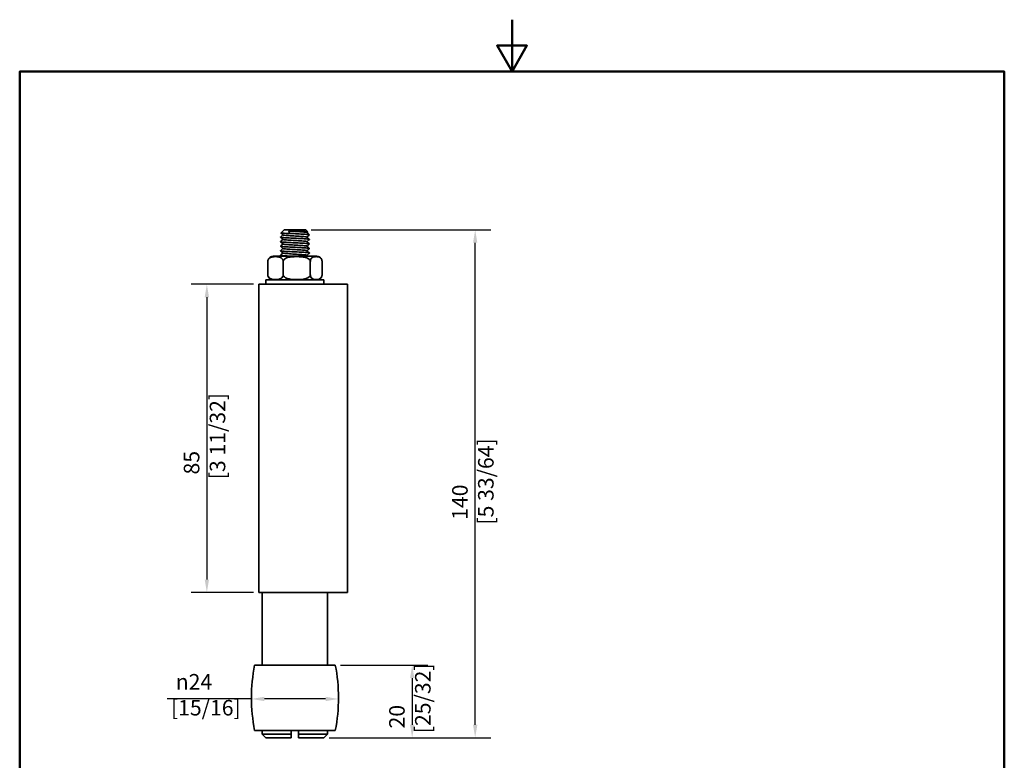
# Model space of a CAD drawing. Units: millimetres. Extents: x 0 to 300, y 0 to 424.
# Drawn here: x 14 to 286, y 220 to 424 of the extents above; entities that cross this region are included whole.
import ezdxf

# ---------------------------------------------------------------- set-up
doc = ezdxf.new("R2010")
doc.units = ezdxf.units.MM
doc.header["$LTSCALE"] = 1.428571
for name, color, linetype, lineweight in [('Arêtes visibles(ISO)', 7, 'Continuous', 35), ('Cadre_0', 7, 'Continuous', 50), ('Cotes(ISO)', 7, 'Continuous', 18)]:
    doc.layers.add(name, color=color, linetype=linetype, lineweight=lineweight)
doc.styles.add('MANTION', font='arial.ttf')
doc.dimstyles.new('Plan commercial', dxfattribs={"dimscale": 1.428571, "dimtxt": 3, "dimasz": 2.5, "dimexe": 3, "dimexo": 1, "dimgap": 0.762, "dimtad": 1, "dimrnd": 1e-08, "dimtxsty": 'MANTION', "dimcen": 0.09, "dimdle": 10, "dimclrd": 7, "dimclre": 7, "dimclrt": 256, "dimazin": 2, "dimtfac": 0.5, "dimtmove": 0, "dimatfit": 3, "dimfxl": 0, "dimtolj": 1, "dimlwd": 25, "dimlwe": 25, "dimarcsym": 0})

# ---------------------------------------------------------------- blocks, each defined once
blk = doc.blocks.new('Cadres Cadre par défaut')
at = {"layer": 'Cadre_0', "flags": 128}
for points in [[(105, 297), (105, 287), (102.11, 292), (107.89, 292), (105, 287)], [(10, 10), (10, 287), (200, 287), (200, 10), (10, 10)]]:
    blk.add_lwpolyline(points, dxfattribs=at)
blk = doc.blocks.new('*D4')
at = {"layer": 'Cotes(ISO)', "color": 7, "linetype": 'Continuous', "lineweight": 25, "transparency": 16777216}
for p, q in [((78.74, 351.35), (61.6, 351.35)), ((65.88, 347.78), (65.88, 269.92)), ((78.74, 266.35), (61.6, 266.35))]:
    blk.add_line(p, q, dxfattribs=at)
at = {"layer": 'Cotes(ISO)', "color": 7, "linetype": 'Continuous', "transparency": 16777216}
for points in [[(65.29, 347.78), (66.48, 347.78), (65.88, 351.35)], [(65.29, 269.92), (66.48, 269.92), (65.88, 266.35)]]:
    blk.add_solid(points, dxfattribs=at)
at = {"layer": 'Defpoints', "color": 0, "linetype": 'Continuous', "transparency": 16777216}
for p in [(80.17, 351.35), (65.88, 266.35), (80.17, 266.35)]:
    blk.add_point(p, dxfattribs=at)
at = {"layer": 'Cotes(ISO)', "color": 154, "linetype": 'Continuous', "lineweight": 25, "true_color": 0x004691, "transparency": 16777216, "insert": (59.53, 297.6), "char_height": 4.286, "attachment_point": 1, "rotation": 90, "style": 'MANTION'}
blk.add_mtext('\\A1; 85\\P[3 11/32]', dxfattribs=at)
blk = doc.blocks.new('*D8')
at = {"layer": 'Cotes(ISO)', "color": 7, "linetype": 'Continuous', "lineweight": 25, "transparency": 16777216}
for p, q in [((102.71, 246.35), (126.77, 246.35)), ((122.48, 242.78), (122.48, 229.92)), ((99.6, 226.35), (126.77, 226.35))]:
    blk.add_line(p, q, dxfattribs=at)
at = {"layer": 'Cotes(ISO)', "color": 7, "linetype": 'Continuous', "transparency": 16777216}
for points in [[(121.89, 242.78), (123.08, 242.78), (122.48, 246.35)], [(121.89, 229.92), (123.08, 229.92), (122.48, 226.35)]]:
    blk.add_solid(points, dxfattribs=at)
at = {"layer": 'Defpoints', "color": 0, "linetype": 'Continuous', "transparency": 16777216}
for p in [(101.28, 246.35), (98.17, 226.35), (122.48, 226.35)]:
    blk.add_point(p, dxfattribs=at)
at = {"layer": 'Cotes(ISO)', "color": 154, "linetype": 'Continuous', "lineweight": 25, "true_color": 0x004691, "transparency": 16777216, "insert": (116.13, 227.59), "char_height": 4.286, "attachment_point": 1, "rotation": 90, "style": 'MANTION'}
blk.add_mtext('\\A1; 20\\P[25/32]', dxfattribs=at)
blk = doc.blocks.new('*D9')
at = {"layer": 'Cotes(ISO)', "color": 7, "linetype": 'Continuous', "lineweight": 25, "transparency": 16777216}
for p, q in [((94.6, 366.35), (144.14, 366.35)), ((139.85, 229.92), (139.85, 362.78)), ((99.6, 226.35), (144.14, 226.35))]:
    blk.add_line(p, q, dxfattribs=at)
at = {"layer": 'Cotes(ISO)', "color": 7, "linetype": 'Continuous', "transparency": 16777216}
for points in [[(139.26, 362.78), (140.45, 362.78), (139.85, 366.35)], [(139.26, 229.92), (140.45, 229.92), (139.85, 226.35)]]:
    blk.add_solid(points, dxfattribs=at)
at = {"layer": 'Defpoints', "color": 0, "linetype": 'Continuous', "transparency": 16777216}
for p in [(93.17, 366.35), (139.85, 366.35), (98.17, 226.35)]:
    blk.add_point(p, dxfattribs=at)
at = {"layer": 'Cotes(ISO)', "color": 154, "linetype": 'Continuous', "lineweight": 25, "true_color": 0x004691, "transparency": 16777216, "insert": (133.5, 285.1), "char_height": 4.286, "attachment_point": 1, "rotation": 90, "style": 'MANTION'}
blk.add_mtext('\\A1; 140\\P[5 33/64]', dxfattribs=at)
blk = doc.blocks.new('*D10')
at = {"layer": 'Cotes(ISO)', "color": 7, "linetype": 'Continuous', "lineweight": 25, "transparency": 16777216}
for p, q in [((78.17, 237.03), (54.9, 237.03)), ((98.6, 237.03), (81.74, 237.03))]:
    blk.add_line(p, q, dxfattribs=at)
at = {"layer": 'Cotes(ISO)', "color": 7, "linetype": 'Continuous', "transparency": 16777216}
for points in [[(81.74, 237.63), (81.74, 236.43), (78.17, 237.03)], [(98.6, 237.63), (98.6, 236.43), (102.17, 237.03)]]:
    blk.add_solid(points, dxfattribs=at)
at = {"layer": 'Defpoints', "color": 0, "linetype": 'Continuous', "transparency": 16777216}
for p in [(78.17, 237.35), (78.17, 237.03), (102.17, 237.35)]:
    blk.add_point(p, dxfattribs=at)
at = {"layer": 'Cotes(ISO)', "color": 154, "linetype": 'Continuous', "lineweight": 25, "true_color": 0x004691, "transparency": 16777216, "insert": (55.99, 243.9), "char_height": 4.2857, "attachment_point": 1, "style": 'MANTION'}
blk.add_mtext('\\A1; \\fAIGDT|b0|i0;\\H4.2857;n\\fArial|b0|i0;\\H4.2857;24\\P[15/16]', dxfattribs=at)

msp = doc.modelspace()

# ---------------------------------------------------------------- linework, layer by layer
at = {"layer": 'Arêtes visibles(ISO)'}
for p, q in [((86.1675, 364.3487), (86.1675, 364.3497)), ((87.1675, 366.3512), (86.2967, 365.4804)), ((87.1675, 366.3512), (93.1675, 366.3512)), ((88.9181, 365.3512), (88.899, 365.3512)), ((93.1675, 366.3512), (93.7132, 365.8055)), ((94.1675, 364.9742), (94.1675, 364.9752)), ((94.1675, 363.7232), (94.1675, 363.7242)), ((86.1675, 363.0977), (86.1675, 363.0987)), ((86.1675, 361.8467), (86.1675, 361.8477)), ((94.1675, 362.4722), (94.1675, 362.4732)), ((94.1675, 361.2212), (94.1675, 361.2222)), ((96.1731, 359.0512), (84.162, 359.0512)), ((86.1675, 360.5957), (86.1675, 360.5967)), ((86.1675, 359.3447), (86.1675, 359.3457)), ((94.1675, 359.9702), (94.1675, 359.9712)), ((82.6834, 357.5512), (82.6834, 354.0512)), ((86.9159, 357.5512), (86.9159, 354.0512)), ((94.4, 357.5512), (94.4, 354.0512)), ((97.6517, 357.5512), (97.6517, 354.0512)), ((80.1675, 351.3512), (96.1852, 351.3512)), ((80.1675, 351.3512), (80.1675, 266.3512)), ((98.1675, 352.5512), (82.1675, 352.5512)), ((82.1675, 351.3512), (82.1675, 352.5512)), ((103.3932, 351.3512), (96.1852, 351.3512)), ((98.1675, 351.3512), (98.1675, 352.5512)), ((103.3932, 351.3512), (104.6675, 351.3512)), ((104.6675, 351.3512), (104.6675, 266.3512)), ((96.1852, 266.3512), (80.1675, 266.3512)), ((81.1675, 246.3512), (81.1675, 266.3512)), ((96.1852, 266.3512), (103.3932, 266.3512)), ((99.1675, 246.3512), (99.1675, 266.3512)), ((104.6675, 266.3512), (103.3932, 266.3512)), ((79.0565, 246.3512), (101.2785, 246.3512)), ((79.0565, 228.3512), (101.2785, 228.3512)), ((81.1675, 227.3512), (81.1675, 228.3512)), ((89.1675, 227.3512), (89.1675, 228.3512)), ((91.1675, 228.3512), (91.1675, 227.3512)), ((99.1675, 227.3512), (99.1675, 228.3512)), ((81.1675, 227.3512), (89.1675, 227.3512)), ((82.1675, 226.3512), (81.1675, 227.3512)), ((89.1675, 226.3512), (82.1675, 226.3512)), ((91.1675, 227.3512), (99.1675, 227.3512)), ((98.1675, 226.3512), (91.1675, 226.3512)), ((98.1675, 226.3512), (99.1675, 227.3512))]:
    msp.add_line(p, q, dxfattribs=at)
for centre, radius, start, end in [((84.162, 357.5512), 1.5, 90, 143.539086), ((96.1731, 357.5512), 1.5, 36.460914, 90), ((84.162, 354.0512), 1.5, 216.460914, 270), ((96.1731, 354.0512), 1.5, 270, 323.539086), ((124.1675, 237.3512), 46, 168.717176, 191.282824), ((56.1675, 237.3512), 46, 348.717176, 11.282824)]:
    msp.add_arc(centre, radius, start, end, dxfattribs=at)
for points, knots in [([(94.1654, 363.7242), (94.1666, 363.7331), (94.1555, 363.742), (94.1315, 363.7509), (93.9549, 363.8166), (93.0854, 363.8823), (91.8946, 363.948), (90.7039, 364.0138), (89.2283, 364.0795), (88.0985, 364.1452), (86.9686, 364.2109), (86.2191, 364.2766), (86.1703, 364.3423), (86.1658, 364.3483), (86.1672, 364.3544), (86.1743, 364.3604)], [-12.56637061, -12.56637061, -12.56637061, -12.56637061, -12.43215861, -12.43215861, -12.43215861, -11.44204255, -11.44204255, -11.44204255, -10.45192648, -10.45192648, -10.45192648, -9.46181042, -9.46181042, -9.46181042, -9.37095277, -9.37095277, -9.37095277, -9.37095277]), ([(86.1684, 364.3487), (86.1743, 364.2886), (86.7486, 364.2285), (87.6987, 364.1684), (88.7374, 364.1027), (90.1934, 364.037), (91.4445, 363.9712), (92.6956, 363.9055), (93.7034, 363.8398), (94.0374, 363.7741), (94.1418, 363.7536), (94.1794, 363.733), (94.1546, 363.7125)], [15.70796327, 15.70796327, 15.70796327, 15.70796327, 16.6135731, 16.6135731, 16.6135731, 17.60368916, 17.60368916, 17.60368916, 18.59380523, 18.59380523, 18.59380523, 18.90338111, 18.90338111, 18.90338111, 18.90338111]), ([(86.2967, 365.4804), (86.2911, 365.4748), (86.3023, 365.4693), (86.3983, 365.4502), (86.5647, 365.4368), (87.0495, 365.4113), (87.348, 365.3993), (88.0567, 365.3752), (88.4624, 365.3632), (88.899, 365.3512)], [1.906843558, 1.906843558, 1.906843558, 1.906843558, 1.969254745, 1.969254745, 2.121435405, 2.121435405, 2.259083373, 2.259083373, 2.397967717, 2.397967717, 2.397967717, 2.397967717]), ([(86.852, 364.9618), (86.8869, 364.9305), (87.2527, 364.8578), (88.7506, 364.7438), (90.9114, 364.6198), (92.793, 364.4959), (93.4143, 364.41), (93.4801, 364.3654), (93.4836, 364.3621)], [9.48953127, 9.48953127, 9.48953127, 9.48953127, 9.96177693, 10.58438799, 11.20699905, 11.82961011, 12.45222116, 12.50161731, 12.50161731, 12.50161731, 12.50161731]), ([(88.3564, 366.0277), (88.5636, 366.0129), (89.4034, 365.9569), (91.1079, 365.8595), (92.9171, 365.736), (93.4395, 365.6539), (93.4837, 365.6131)], [4.13605364, 4.13605364, 4.13605364, 4.13605364, 4.35827741, 4.98088847, 5.60349952, 6.218432, 6.218432, 6.218432, 6.218432]), ([(88.9181, 365.3512), (88.7923, 365.4615), (88.6805, 365.574), (88.4931, 365.7997), (88.4164, 365.9123), (88.3564, 366.0277)], [0, 0, 0, 0, 0.068918632, 0.068918632, 0.134784449, 0.134784449, 0.134784449, 0.134784449]), ([(88.3564, 366.0277), (88.7138, 366.0141), (89.1166, 366.0008), (89.972, 365.9739), (90.4167, 365.9605), (91.2902, 365.9336), (91.7102, 365.9202), (92.4696, 365.8933), (92.8006, 365.88), (93.3278, 365.853), (93.5173, 365.8397), (93.6922, 365.8172), (93.7227, 365.8082), (93.713, 365.7992)], [0, 0, 0, 0, 0.130667183, 0.130667183, 0.262873274, 0.262873274, 0.396617915, 0.396617915, 0.531900753, 0.531900753, 0.66872144, 0.66872144, 0.76154969, 0.76154969, 0.76154969, 0.76154969]), ([(88.899, 365.3512), (90.151, 365.2855), (91.6065, 365.2198), (92.6434, 365.1541), (93.6458, 365.0905), (94.2273, 365.027), (94.1616, 364.9635)], [10.67287672, 10.67287672, 10.67287672, 10.67287672, 11.66299278, 11.66299278, 11.66299278, 12.6201958, 12.6201958, 12.6201958, 12.6201958]), ([(94.1633, 364.9752), (94.1556, 365.0271), (93.7405, 365.079), (93.006, 365.1309), (92.0758, 365.1966), (90.6618, 365.2623), (89.3683, 365.328), (89.2161, 365.3357), (89.0657, 365.3435), (88.9181, 365.3512)], [-6.28318531, -6.28318531, -6.28318531, -6.28318531, -5.50134617, -5.50134617, -5.50134617, -4.51123011, -4.51123011, -4.51123011, -4.39471394, -4.39471394, -4.39471394, -4.39471394]), ([(94.1577, 362.4732), (94.1582, 362.5048), (94.0132, 362.5365), (93.7216, 362.5681), (93.1158, 362.6338), (91.8957, 362.6995), (90.5827, 362.7652), (89.2697, 362.8309), (87.9039, 362.8967), (87.069, 362.9624), (86.4463, 363.0114), (86.1331, 363.0604), (86.1789, 363.1094)], [-18.84955592, -18.84955592, -18.84955592, -18.84955592, -18.37285499, -18.37285499, -18.37285499, -17.38273893, -17.38273893, -17.38273893, -16.39262286, -16.39262286, -16.39262286, -15.65413808, -15.65413808, -15.65413808, -15.65413808]), ([(94.1644, 361.2222), (94.1566, 361.2766), (93.6968, 361.3309), (92.8988, 361.3853), (91.9343, 361.451), (90.5053, 361.5167), (89.2225, 361.5824), (87.9397, 361.6481), (86.8424, 361.7138), (86.3994, 361.7796), (86.2222, 361.8058), (86.1519, 361.8321), (86.1823, 361.8584)], [-25.13274123, -25.13274123, -25.13274123, -25.13274123, -24.31355137, -24.31355137, -24.31355137, -23.32343531, -23.32343531, -23.32343531, -22.33331924, -22.33331924, -22.33331924, -21.93732339, -21.93732339, -21.93732339, -21.93732339]), ([(86.1721, 361.8467), (86.1699, 361.832), (86.2001, 361.8174), (86.2645, 361.8028), (86.5534, 361.737), (87.5227, 361.6713), (88.7582, 361.6056), (89.9937, 361.5399), (91.4576, 361.4742), (92.5243, 361.4085), (93.591, 361.3428), (94.2278, 361.2771), (94.1626, 361.2114), (94.1623, 361.2111), (94.162, 361.2108), (94.1617, 361.2105)], [28.27433388, 28.27433388, 28.27433388, 28.27433388, 28.49496586, 28.49496586, 28.49496586, 29.48508192, 29.48508192, 29.48508192, 30.47519799, 30.47519799, 30.47519799, 31.46531405, 31.46531405, 31.46531405, 31.46975172, 31.46975172, 31.46975172, 31.46975172]), ([(86.177, 363.0977), (86.179, 363.0603), (86.3843, 363.0229), (86.7851, 362.9856), (87.4899, 362.9199), (88.7773, 362.8541), (90.0973, 362.7884), (91.4172, 362.7227), (92.7293, 362.657), (93.4728, 362.5913), (93.9625, 362.548), (94.1956, 362.5047), (94.1538, 362.4615)], [21.99114858, 21.99114858, 21.99114858, 21.99114858, 22.55426948, 22.55426948, 22.55426948, 23.54438554, 23.54438554, 23.54438554, 24.53450161, 24.53450161, 24.53450161, 25.18656642, 25.18656642, 25.18656642, 25.18656642]), ([(86.8524, 363.7108), (86.8829, 363.6832), (87.1946, 363.6144), (88.5676, 363.5042), (90.7125, 363.3802), (92.6529, 363.2562), (93.3821, 363.1665), (93.4759, 363.1181), (93.4832, 363.1111)], [15.77271657, 15.77271657, 15.77271657, 15.77271657, 16.18788751, 16.81049857, 17.43310963, 18.05572069, 18.67833175, 18.78480262, 18.78480262, 18.78480262, 18.78480262]), ([(86.8527, 362.4598), (86.8786, 362.436), (87.1409, 362.3709), (88.3897, 362.2645), (90.5118, 362.1406), (92.5046, 362.0166), (93.3462, 361.9231), (93.4715, 361.8709), (93.4828, 361.8601)], [22.05590188, 22.05590188, 22.05590188, 22.05590188, 22.4139981, 23.03660915, 23.65922021, 24.28183127, 24.90444233, 25.06798792, 25.06798792, 25.06798792, 25.06798792]), ([(86.8527, 361.2088), (86.8743, 361.1888), (87.0914, 361.1275), (88.2177, 361.0249), (90.31, 360.9009), (92.3488, 360.777), (93.3064, 360.6797), (93.467, 360.6237), (93.4825, 360.6091)], [28.33908719, 28.33908719, 28.33908719, 28.33908719, 28.64010868, 29.26271974, 29.8853308, 30.50794185, 31.13055291, 31.35117323, 31.35117323, 31.35117323, 31.35117323]), ([(86.9159, 357.5512), (86.9159, 357.6607), (86.8986, 357.7884), (86.8387, 358.0154), (86.7786, 358.1469), (86.6245, 358.3917), (86.4904, 358.5214), (86.1387, 358.7704), (85.8709, 358.8552), (85.327, 358.9535), (85.051, 358.9674), (84.7996, 358.9674), (84.5483, 358.9674), (84.2722, 358.9535), (83.7283, 358.8552), (83.4605, 358.7704), (83.1088, 358.5214), (82.9747, 358.3917), (82.8206, 358.1469), (82.7605, 358.0154), (82.7006, 357.7884), (82.6834, 357.6607), (82.6834, 357.5512)], [-0.410332906, -0.410332906, -0.410332906, -0.410332906, -0.377489326, -0.377489326, -0.335161928, -0.335161928, -0.267438369, -0.267438369, -0.133719184, -0.133719184, 0, 0, 0, 0.133719184, 0.133719184, 0.267438369, 0.267438369, 0.335161928, 0.335161928, 0.377489326, 0.377489326, 0.410332906, 0.410332906, 0.410332906, 0.410332906]), ([(82.6834, 357.5512), (82.6834, 357.6607), (82.6966, 357.7884), (82.7426, 358.0154), (82.7888, 358.1469), (82.8694, 358.3136), (82.9115, 358.3813), (82.9559, 358.4413)], [-0.410332906, -0.410332906, -0.410332906, -0.410332906, -0.377489326, -0.377489326, -0.335161928, -0.335161928, -0.302539631, -0.302539631, -0.302539631, -0.302539631]), ([(89.8024, 359.0512), (88.7009, 359.1064), (87.6455, 359.1616), (86.9767, 359.2168), (86.4129, 359.2633), (86.136, 359.3099), (86.18, 359.3564)], [-36.03665434, -36.03665434, -36.03665434, -36.03665434, -35.20482807, -35.20482807, -35.20482807, -34.503694, -34.503694, -34.503694, -34.503694]), ([(94.1644, 359.9712), (94.166, 359.9826), (94.1478, 359.994), (94.1088, 360.0053), (93.8834, 360.0711), (92.9699, 360.1368), (91.7587, 360.2025), (90.5475, 360.2682), (89.0756, 360.3339), (87.9721, 360.3996), (86.8685, 360.4653), (86.1671, 360.531), (86.1675, 360.5968), (86.1675, 360.6003), (86.1696, 360.6039), (86.1737, 360.6074)], [-31.41592654, -31.41592654, -31.41592654, -31.41592654, -31.24436381, -31.24436381, -31.24436381, -30.25424775, -30.25424775, -30.25424775, -29.26413169, -29.26413169, -29.26413169, -28.27401562, -28.27401562, -28.27401562, -28.2205087, -28.2205087, -28.2205087, -28.2205087]), ([(86.1693, 360.5957), (86.1764, 360.5381), (86.6993, 360.4804), (87.5829, 360.4228), (88.5904, 360.3571), (90.0361, 360.2914), (91.302, 360.2257), (92.568, 360.16), (93.6155, 360.0943), (93.9969, 360.0285), (94.1306, 360.0055), (94.181, 359.9825), (94.1537, 359.9595)], [34.55751919, 34.55751919, 34.55751919, 34.55751919, 35.4257783, 35.4257783, 35.4257783, 36.41589437, 36.41589437, 36.41589437, 37.40601043, 37.40601043, 37.40601043, 37.75293703, 37.75293703, 37.75293703, 37.75293703]), ([(86.1773, 359.3447), (86.1781, 359.3098), (86.3559, 359.2749), (86.7078, 359.24), (87.3424, 359.1771), (88.5246, 359.1141), (89.7815, 359.0512)], [40.8407045, 40.8407045, 40.8407045, 40.8407045, 41.36647468, 41.36647468, 41.36647468, 42.31481712, 42.31481712, 42.31481712, 42.31481712]), ([(86.8526, 359.9578), (86.8698, 359.9416), (87.046, 359.8841), (88.052, 359.7853), (90.1077, 359.6613), (92.1858, 359.5373), (93.2627, 359.4363), (93.4626, 359.3765), (93.4823, 359.3581)], [34.6222725, 34.6222725, 34.6222725, 34.6222725, 34.86621926, 35.48883032, 36.11144138, 36.73405244, 37.35666349, 37.63435854, 37.63435854, 37.63435854, 37.63435854]), ([(94.4, 357.5512), (94.4, 357.6607), (94.3695, 357.7884), (94.2636, 358.0154), (94.1573, 358.1469), (93.8848, 358.3917), (93.6477, 358.5214), (93.0259, 358.7704), (92.5523, 358.8552), (91.5906, 358.9535), (91.1024, 358.9674), (90.6579, 358.9674), (90.2135, 358.9674), (89.7253, 358.9535), (88.7635, 358.8552), (88.29, 358.7704), (87.6682, 358.5214), (87.431, 358.3917), (87.1586, 358.1469), (87.0522, 358.0154), (86.9464, 357.7884), (86.9159, 357.6607), (86.9159, 357.5512)], [-0.410332906, -0.410332906, -0.410332906, -0.410332906, -0.377489326, -0.377489326, -0.335161928, -0.335161928, -0.267438369, -0.267438369, -0.133719184, -0.133719184, 0, 0, 0, 0.133719184, 0.133719184, 0.267438369, 0.267438369, 0.335161928, 0.335161928, 0.377489326, 0.377489326, 0.410332906, 0.410332906, 0.410332906, 0.410332906]), ([(97.6517, 357.5512), (97.6517, 357.6607), (97.6384, 357.7884), (97.5924, 358.0154), (97.5462, 358.1469), (97.4278, 358.3917), (97.3248, 358.5214), (97.0546, 358.7704), (96.8489, 358.8552), (96.4311, 358.9535), (96.219, 358.9674), (96.0258, 358.9674), (95.8327, 358.9674), (95.6206, 358.9535), (95.2028, 358.8552), (94.9971, 358.7704), (94.7269, 358.5214), (94.6239, 358.3917), (94.5055, 358.1469), (94.4593, 358.0154), (94.4133, 357.7884), (94.4, 357.6607), (94.4, 357.5512)], [-0.410332906, -0.410332906, -0.410332906, -0.410332906, -0.377489326, -0.377489326, -0.335161928, -0.335161928, -0.267438369, -0.267438369, -0.133719184, -0.133719184, 0, 0, 0, 0.133719184, 0.133719184, 0.267438369, 0.267438369, 0.335161928, 0.335161928, 0.377489326, 0.377489326, 0.410332906, 0.410332906, 0.410332906, 0.410332906]), ([(82.6834, 354.0512), (82.6834, 353.9417), (82.7006, 353.814), (82.7605, 353.587), (82.8206, 353.4555), (82.9747, 353.2107), (83.1088, 353.081), (83.4605, 352.832), (83.7283, 352.7472), (84.2722, 352.6489), (84.5483, 352.635), (85.051, 352.635), (85.327, 352.6489), (85.8709, 352.7472), (86.1387, 352.832), (86.4904, 353.081), (86.6245, 353.2107), (86.7786, 353.4555), (86.8387, 353.587), (86.8986, 353.814), (86.9159, 353.9417), (86.9159, 354.0512)], [0.410332906, 0.410332906, 0.410332906, 0.410332906, 0.443176485, 0.443176485, 0.485503883, 0.485503883, 0.553227443, 0.553227443, 0.686946627, 0.686946627, 0.820665811, 0.820665811, 0.954384996, 0.954384996, 1.08810418, 1.08810418, 1.15582774, 1.15582774, 1.198155137, 1.198155137, 1.230998717, 1.230998717, 1.230998717, 1.230998717]), ([(82.9559, 353.161), (82.9115, 353.2211), (82.8694, 353.2888), (82.7888, 353.4555), (82.7426, 353.587), (82.6966, 353.814), (82.6834, 353.9417), (82.6834, 354.0512)], [1.123205443, 1.123205443, 1.123205443, 1.123205443, 1.15582774, 1.15582774, 1.198155137, 1.198155137, 1.230998717, 1.230998717, 1.230998717, 1.230998717]), ([(86.9159, 354.0512), (86.9159, 353.9417), (86.9464, 353.814), (87.0522, 353.587), (87.1586, 353.4555), (87.431, 353.2107), (87.6682, 353.081), (88.29, 352.832), (88.7635, 352.7472), (89.7253, 352.6489), (90.2135, 352.635), (91.1024, 352.635), (91.5906, 352.6489), (92.5523, 352.7472), (93.0259, 352.832), (93.6477, 353.081), (93.8848, 353.2107), (94.1573, 353.4555), (94.2636, 353.587), (94.3695, 353.814), (94.4, 353.9417), (94.4, 354.0512)], [0.410332906, 0.410332906, 0.410332906, 0.410332906, 0.443176485, 0.443176485, 0.485503883, 0.485503883, 0.553227443, 0.553227443, 0.686946627, 0.686946627, 0.820665811, 0.820665811, 0.954384996, 0.954384996, 1.08810418, 1.08810418, 1.15582774, 1.15582774, 1.198155137, 1.198155137, 1.230998717, 1.230998717, 1.230998717, 1.230998717]), ([(94.4, 354.0512), (94.4, 353.9417), (94.4133, 353.814), (94.4593, 353.587), (94.5055, 353.4555), (94.6239, 353.2107), (94.7269, 353.081), (94.9971, 352.832), (95.2028, 352.7472), (95.6206, 352.6489), (95.8327, 352.635), (96.219, 352.635), (96.4311, 352.6489), (96.8489, 352.7472), (97.0546, 352.832), (97.3248, 353.081), (97.4278, 353.2107), (97.5462, 353.4555), (97.5924, 353.587), (97.6384, 353.814), (97.6517, 353.9417), (97.6517, 354.0512)], [0.410332906, 0.410332906, 0.410332906, 0.410332906, 0.443176485, 0.443176485, 0.485503883, 0.485503883, 0.553227443, 0.553227443, 0.686946627, 0.686946627, 0.820665811, 0.820665811, 0.954384996, 0.954384996, 1.08810418, 1.08810418, 1.15582774, 1.15582774, 1.198155137, 1.198155137, 1.230998717, 1.230998717, 1.230998717, 1.230998717])]:
    msp.add_open_spline(points, degree=3, knots=knots, dxfattribs=at)
for points in [[(86.1733, 364.3604), (86.3946, 364.5651), (86.6158, 364.7699), (86.8371, 364.9747)], [(86.851, 363.7108), (86.6251, 363.9199), (86.3992, 364.1289), (86.1733, 364.338)], [(86.1733, 363.1094), (86.3946, 363.3141), (86.6158, 363.5189), (86.8371, 363.7237)], [(86.851, 364.9618), (86.6663, 365.1328), (86.4816, 365.3037), (86.2969, 365.4746)], [(93.484, 365.6131), (93.7099, 365.404), (93.9358, 365.1949), (94.1617, 364.9859)], [(93.484, 364.3621), (93.7099, 364.153), (93.9358, 363.9439), (94.1617, 363.7349)], [(93.713, 365.7992), (93.6413, 365.7329), (93.5696, 365.6665), (93.498, 365.6002)], [(94.1617, 364.9635), (93.9404, 364.7587), (93.7192, 364.554), (93.498, 364.3492)], [(86.851, 362.4598), (86.6251, 362.6689), (86.3992, 362.8779), (86.1733, 363.087)], [(86.1733, 361.8584), (86.3946, 362.0631), (86.6158, 362.2679), (86.8371, 362.4727)], [(86.851, 361.2088), (86.6251, 361.4179), (86.3992, 361.6269), (86.1733, 361.836)], [(86.1733, 360.6074), (86.3946, 360.8121), (86.6158, 361.0169), (86.8371, 361.2217)], [(93.484, 363.1111), (93.7099, 362.902), (93.9358, 362.6929), (94.1617, 362.4839)], [(93.484, 361.8601), (93.7099, 361.651), (93.9358, 361.4419), (94.1617, 361.2329)], [(94.1617, 363.7125), (93.9404, 363.5077), (93.7192, 363.303), (93.498, 363.0982)], [(94.1617, 362.4615), (93.9404, 362.2567), (93.7192, 362.052), (93.498, 361.8472)], [(94.1617, 361.2105), (93.9404, 361.0057), (93.7192, 360.801), (93.498, 360.5962)], [(86.851, 359.9578), (86.6251, 360.1669), (86.3992, 360.3759), (86.1733, 360.585)], [(86.1733, 359.3564), (86.3946, 359.5611), (86.6158, 359.7659), (86.8371, 359.9707)], [(86.4789, 359.0512), (86.377, 359.1455), (86.2752, 359.2397), (86.1733, 359.334)], [(93.484, 360.6091), (93.7099, 360.4), (93.9358, 360.1909), (94.1617, 359.9819)], [(93.484, 359.3581), (93.5946, 359.2558), (93.7051, 359.1535), (93.8156, 359.0512)], [(94.1617, 359.9595), (93.9404, 359.7547), (93.7192, 359.55), (93.498, 359.3452)]]:
    msp.add_open_spline(points, degree=3, dxfattribs=at)
for points, weights in [([(89.1675, 226.3512), (89.1675, 226.8214), (89.1675, 227.3512)], [1, 1.00175910348, 1]), ([(91.1675, 227.3512), (91.1675, 226.8214), (91.1675, 226.3512)], [1, 1.00175910344, 1])]:
    msp.add_rational_spline(points, weights, degree=2, dxfattribs=at)

# ---------------------------------------------------------------- block references
at = {"xscale": 1.428571428571429, "yscale": 1.428571428571429, "zscale": 1.428571428571429}
msp.add_blockref('Cadres Cadre par défaut', (0, 0), dxfattribs=at)

# ---------------------------------------------------------------- dimensions: what is measured, and where the dimension line sits
at = {"layer": 'Cotes(ISO)', "color": 7, "linetype": 'Continuous', "lineweight": 25}
for base, p1, p2, angle, text, override, picture, middle in [((139.8522, 366.3512), (98.1675, 226.3512), (93.1675, 366.3512), 270, ' <>\\X[5 33/64]', {"dimdec": 2, "dimpost": '\\X', "dimtp": 0, "dimtm": 0, "dimtdec": 2, "dimtofl": 0, "dimatfit": 1, "dimtvp": -0.25}, '*D9', (139.8522, 296.3512)), ((65.8818, 266.3512), (80.1675, 351.3512), (80.1675, 266.3512), 90, ' <>\\X[3 11/32]', {"dimdec": 2, "dimpost": '\\X', "dimtp": 0, "dimtm": 0, "dimtdec": 2, "dimtofl": 0, "dimatfit": 1, "dimtvp": -0.25}, '*D4', (65.8818, 308.8512)), ((122.4841, 226.3512), (101.2785, 246.3512), (98.1675, 226.3512), 90, ' <>\\X[25/32]', {"dimdec": 2, "dimpost": '\\X', "dimtp": 0, "dimtm": 0, "dimtdec": 2, "dimtofl": 0, "dimatfit": 1, "dimtvp": -0.25}, '*D8', (122.4841, 236.3512)), ((78.1675, 237.0299), (102.1675, 237.3512), (78.1675, 237.3512), 180, ' \\fAIGDT|b0|i0;\\H4.2857;n\\fArial|b0|i0;\\H4.2857;<>\\X[15/16]', {"dimdec": 2, "dimpost": '\\X', "dimse1": 1, "dimse2": 1, "dimtp": 0, "dimtm": 0, "dimtdec": 2, "dimtofl": 0, "dimatfit": 2, "dimtvp": -0.25}, '*D10', (64.7505, 237.0299))]:
    dim = msp.add_linear_dim(base=base, p1=p1, p2=p2, angle=angle, text=text, dimstyle='Plan commercial', override=override, dxfattribs=at)
    dim.commit()
    dim.dimension.update_dxf_attribs({"geometry": picture, "text_midpoint": middle, "dimtype": 160})

doc.saveas('drawing.dxf')
